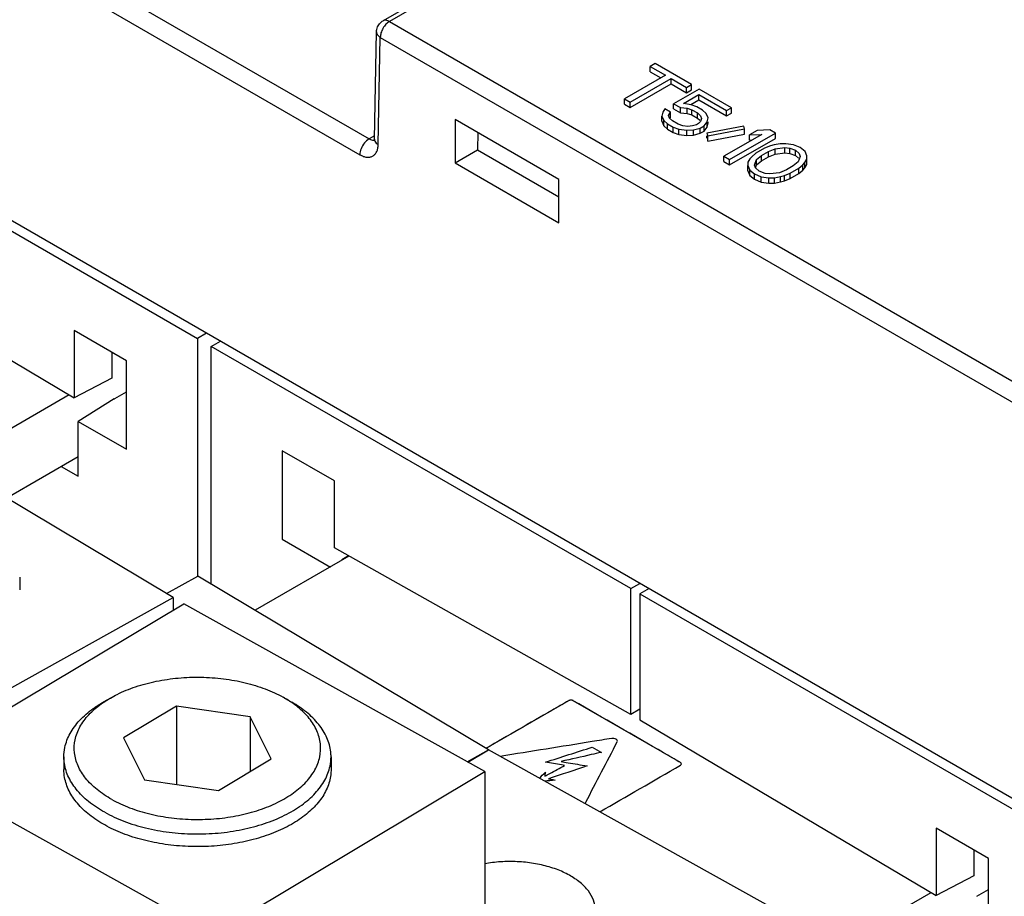
# Model space of a CAD drawing. Units: inches. Extents: x 0 to 177, y 0 to 137.
# Drawn here: x 143 to 146, y 114 to 117 of the extents above; entities that cross this region are included whole.
import ezdxf

# ---------------------------------------------------------------- set-up
doc = ezdxf.new("R2010")
doc.units = ezdxf.units.IN
doc.header["$LTSCALE"] = 1.21
doc.header["$MEASUREMENT"] = 0
doc.layers.get('0').update_dxf_attribs({"linetype": 'CONTINUOUS'})

msp = doc.modelspace()

# ---------------------------------------------------------------- linework, layer by layer
at = {"color": 7, "linetype": 'Continuous'}
for p, q in [((152.7622, 121.7445), (144.5189, 116.9853)), ((152.7821, 121.7426), (144.5387, 116.9833)), ((138.734, 119.0589), (146.5758, 114.5316)), ((140.8898, 118.695), (144.4761, 116.6244)), ((140.8617, 118.6464), (144.4481, 116.5759)), ((144.5387, 116.9833), (146.5809, 115.8042)), ((144.4925, 116.6238), (144.499, 116.9517)), ((144.5041, 116.6068), (144.5107, 116.9347)), ((144.5107, 116.9347), (146.5529, 115.7557)), ((145.3508, 116.8544), (145.3359, 116.8458)), ((145.3359, 116.8296), (145.3359, 116.8458)), ((145.3359, 116.8458), (145.3827, 116.8188)), ((145.4618, 116.7903), (145.3508, 116.8544)), ((145.3827, 116.8188), (145.2574, 116.7464)), ((145.3359, 116.8296), (145.3686, 116.8107)), ((145.2749, 116.7363), (145.4002, 116.8087)), ((145.2749, 116.7201), (145.4002, 116.7925)), ((145.4002, 116.7925), (145.4002, 116.8087)), ((145.4002, 116.8087), (145.4469, 116.7817)), ((145.4002, 116.7925), (145.4469, 116.7655)), ((145.4469, 116.7817), (145.4618, 116.7903)), ((145.4469, 116.7655), (145.4469, 116.7817)), ((145.4618, 116.7741), (145.4618, 116.7903)), ((142.6689, 116.7548), (143.9517, 116.0142)), ((145.4852, 116.7768), (145.4076, 116.732)), ((145.4372, 116.7322), (145.4849, 116.7598)), ((145.4469, 116.7655), (145.4618, 116.7741)), ((145.4849, 116.7436), (145.4849, 116.7598)), ((145.4849, 116.7598), (145.5696, 116.7109)), ((145.5845, 116.7195), (145.4852, 116.7768)), ((145.2574, 116.7303), (145.2574, 116.7464)), ((145.2574, 116.7464), (145.2749, 116.7363)), ((145.2574, 116.7303), (145.2749, 116.7201)), ((145.2749, 116.7201), (145.2749, 116.7363)), ((145.4076, 116.7158), (145.4076, 116.732)), ((145.4076, 116.732), (145.4281, 116.7202)), ((145.4281, 116.704), (145.4281, 116.7202)), ((145.4281, 116.7202), (145.4487, 116.7186)), ((145.4607, 116.7289), (145.4372, 116.7322)), ((145.4604, 116.7294), (145.4849, 116.7436)), ((145.4783, 116.7222), (145.4607, 116.7289)), ((145.4958, 116.7121), (145.4783, 116.7222)), ((145.4849, 116.7436), (145.5696, 116.6947)), ((145.5696, 116.7109), (145.5845, 116.7195)), ((145.5845, 116.7033), (145.5845, 116.7195)), ((145.3747, 116.7063), (145.3715, 116.6943)), ((145.3715, 116.6781), (145.3715, 116.6943)), ((145.3715, 116.6943), (145.3772, 116.6807)), ((145.3808, 116.7165), (145.3747, 116.7063)), ((145.3983, 116.7064), (145.3808, 116.7165)), ((145.3922, 116.6961), (145.3983, 116.7064)), ((145.395, 116.6876), (145.3922, 116.6961)), ((145.3963, 116.6869), (145.3983, 116.6902)), ((145.3983, 116.6902), (145.3983, 116.7064)), ((145.4076, 116.7158), (145.4281, 116.704)), ((145.4281, 116.704), (145.4487, 116.7024)), ((145.4487, 116.7024), (145.4487, 116.7186)), ((145.4487, 116.7186), (145.4634, 116.7136)), ((145.4487, 116.7024), (145.4634, 116.6974)), ((145.4634, 116.6974), (145.4634, 116.7136)), ((145.4634, 116.7136), (145.4809, 116.7035)), ((145.4634, 116.6974), (145.4809, 116.6873)), ((145.4809, 116.6873), (145.4809, 116.7035)), ((145.4809, 116.7035), (145.4896, 116.695)), ((145.4896, 116.695), (145.4924, 116.6865)), ((145.5074, 116.702), (145.4958, 116.7121)), ((145.5131, 116.6884), (145.5074, 116.702)), ((145.5696, 116.6947), (145.5696, 116.7109)), ((145.5696, 116.6947), (145.5845, 116.7033)), ((144.7391, 116.6839), (144.7391, 116.5516)), ((145.0569, 116.5004), (144.7391, 116.6839)), ((145.3715, 116.6781), (145.3772, 116.6645)), ((145.3772, 116.6645), (145.3772, 116.6807)), ((145.3772, 116.6807), (145.3888, 116.6706)), ((145.3772, 116.6645), (145.3888, 116.6544)), ((145.3888, 116.6544), (145.3888, 116.6706)), ((145.3888, 116.6706), (145.4063, 116.6604)), ((145.4037, 116.6792), (145.395, 116.6876)), ((145.4213, 116.6691), (145.4037, 116.6792)), ((145.4063, 116.6443), (145.4063, 116.6604)), ((145.4063, 116.6604), (145.4239, 116.6537)), ((145.4359, 116.664), (145.4213, 116.6691)), ((145.4506, 116.6624), (145.4359, 116.664)), ((145.4654, 116.6642), (145.4506, 116.6624)), ((145.4773, 116.6677), (145.4654, 116.6642)), ((145.4833, 116.6711), (145.4773, 116.6677)), ((145.4809, 116.6873), (145.4872, 116.6812)), ((145.4893, 116.678), (145.4833, 116.6711)), ((145.4889, 116.6575), (145.5009, 116.6644)), ((145.4924, 116.6865), (145.4893, 116.678)), ((145.5009, 116.6644), (145.5099, 116.6764)), ((145.5009, 116.6482), (145.5009, 116.6644)), ((145.5009, 116.6482), (145.5099, 116.6602)), ((145.6218, 116.6635), (145.5093, 116.6423)), ((145.5099, 116.6764), (145.5131, 116.6884)), ((145.5099, 116.6602), (145.5099, 116.6764)), ((145.5099, 116.6602), (145.5131, 116.6722)), ((145.5131, 116.6722), (145.5131, 116.6764)), ((145.6246, 116.655), (145.6218, 116.6635)), ((144.4927, 116.634), (144.4761, 116.6244)), ((144.8087, 116.6437), (144.8081, 116.5904)), ((145.3888, 116.6544), (145.4063, 116.6443)), ((145.4063, 116.6443), (145.4239, 116.6375)), ((145.4239, 116.6375), (145.4239, 116.6537)), ((145.4239, 116.6537), (145.4475, 116.6505)), ((145.4239, 116.6375), (145.4475, 116.6343)), ((145.4475, 116.6505), (145.4682, 116.6523)), ((145.4475, 116.6343), (145.4475, 116.6505)), ((145.4475, 116.6343), (145.4682, 116.6361)), ((145.4682, 116.6523), (145.4889, 116.6575)), ((145.4682, 116.6361), (145.4682, 116.6523)), ((145.4682, 116.6361), (145.4889, 116.6414)), ((145.4889, 116.6414), (145.4889, 116.6575)), ((145.4889, 116.6414), (145.5009, 116.6482)), ((145.5093, 116.6423), (145.5121, 116.6338)), ((145.5093, 116.6261), (145.5093, 116.6338)), ((145.5121, 116.6338), (145.6246, 116.655)), ((145.5121, 116.6176), (145.6246, 116.6388)), ((145.5121, 116.6176), (145.5121, 116.6338)), ((145.6775, 116.6382), (145.5611, 116.5711)), ((145.5787, 116.561), (145.7189, 116.6419)), ((145.6246, 116.6388), (145.6246, 116.655)), ((145.6629, 116.6501), (145.6391, 116.6363)), ((145.6391, 116.6363), (145.6775, 116.6382)), ((145.6391, 116.6201), (145.6391, 116.6363)), ((145.7013, 116.652), (145.6629, 116.6501)), ((145.7189, 116.6419), (145.7013, 116.652)), ((145.7189, 116.6257), (145.7189, 116.6419)), ((144.4918, 116.6185), (144.4919, 116.6189)), ((144.4919, 116.6189), (144.4925, 116.6238)), ((145.5787, 116.5448), (145.7189, 116.6257)), ((145.6391, 116.6201), (145.6467, 116.6205)), ((145.7034, 116.6026), (145.6855, 116.5957)), ((145.7152, 116.6061), (145.7034, 116.6026)), ((145.733, 116.6096), (145.7152, 116.6061)), ((145.7507, 116.6097), (145.733, 116.6096)), ((145.7743, 116.6064), (145.7507, 116.6097)), ((145.7948, 116.5981), (145.7743, 116.6064)), ((144.7391, 116.5516), (144.8081, 116.5904)), ((144.8081, 116.5904), (145.0569, 116.4467)), ((145.5611, 116.5549), (145.5611, 116.5711)), ((145.5611, 116.5711), (145.5787, 116.561)), ((145.6467, 116.5699), (145.6407, 116.563)), ((145.6587, 116.5802), (145.6467, 116.5699)), ((145.6855, 116.5957), (145.6587, 116.5802)), ((145.6613, 116.5615), (145.6763, 116.5735)), ((145.6763, 116.5735), (145.6972, 116.5855)), ((145.6763, 116.5573), (145.6763, 116.5735)), ((145.6763, 116.5573), (145.6972, 116.5693)), ((145.6972, 116.5855), (145.718, 116.5942)), ((145.6972, 116.5693), (145.6972, 116.5855)), ((145.6972, 116.5693), (145.718, 116.578)), ((145.718, 116.5942), (145.7476, 116.5978)), ((145.718, 116.578), (145.718, 116.5942)), ((145.718, 116.578), (145.7476, 116.5816)), ((145.7476, 116.5816), (145.7476, 116.5978)), ((145.7476, 116.5978), (145.7623, 116.5962)), ((145.7476, 116.5816), (145.7623, 116.58)), ((145.7623, 116.58), (145.7623, 116.5962)), ((145.7623, 116.5962), (145.7799, 116.5894)), ((145.7623, 116.58), (145.7799, 116.5733)), ((145.7799, 116.5733), (145.7799, 116.5894)), ((145.7799, 116.5894), (145.7915, 116.5793)), ((145.7799, 116.5733), (145.7893, 116.565)), ((145.7943, 116.5708), (145.7881, 116.5537)), ((145.7915, 116.5793), (145.7943, 116.5708)), ((145.8093, 116.5862), (145.7948, 116.5981)), ((145.815, 116.5726), (145.8093, 116.5862)), ((145.8148, 116.5624), (145.815, 116.5726)), ((144.7391, 116.5516), (145.0569, 116.3681)), ((145.5611, 116.5549), (145.5787, 116.5448)), ((145.5787, 116.5448), (145.5787, 116.561)), ((145.6346, 116.5528), (145.6344, 116.5426)), ((145.6344, 116.5264), (145.6344, 116.5426)), ((145.6344, 116.5426), (145.6401, 116.529)), ((145.6407, 116.563), (145.6346, 116.5528)), ((145.6551, 116.5444), (145.6613, 116.5615)), ((145.6579, 116.5359), (145.6551, 116.5444)), ((145.6579, 116.5359), (145.6613, 116.5453)), ((145.6613, 116.5453), (145.6613, 116.5615)), ((145.6613, 116.5453), (145.6763, 116.5573)), ((145.7731, 116.5417), (145.7522, 116.5296)), ((145.7881, 116.5537), (145.7731, 116.5417)), ((145.7907, 116.535), (145.8027, 116.5453)), ((145.8027, 116.5453), (145.8087, 116.5521)), ((145.8027, 116.5291), (145.8027, 116.5453)), ((145.8087, 116.5521), (145.8148, 116.5624)), ((145.8087, 116.5359), (145.8087, 116.5521)), ((145.8087, 116.5359), (145.8148, 116.5462)), ((145.8148, 116.5462), (145.8148, 116.5624)), ((145.6344, 116.5264), (145.6401, 116.5128)), ((145.6401, 116.5128), (145.6401, 116.529)), ((145.6401, 116.529), (145.6546, 116.5171)), ((145.6401, 116.5128), (145.6546, 116.5009)), ((145.6546, 116.5009), (145.6546, 116.5171)), ((145.6546, 116.5171), (145.6751, 116.5087)), ((145.6695, 116.5257), (145.6579, 116.5359)), ((145.6871, 116.519), (145.6695, 116.5257)), ((145.6751, 116.4925), (145.6751, 116.5087)), ((145.6751, 116.5087), (145.6987, 116.5055)), ((145.7018, 116.5174), (145.6871, 116.519)), ((145.7314, 116.521), (145.7018, 116.5174)), ((145.7164, 116.5056), (145.7341, 116.5091)), ((145.7522, 116.5296), (145.7314, 116.521)), ((145.7341, 116.5091), (145.746, 116.5126)), ((145.7341, 116.4929), (145.7341, 116.5091)), ((145.746, 116.5126), (145.7638, 116.5195)), ((145.746, 116.4964), (145.746, 116.5126)), ((145.7638, 116.5195), (145.7907, 116.535)), ((145.7638, 116.5033), (145.7638, 116.5195)), ((145.7638, 116.5033), (145.7907, 116.5188)), ((145.7907, 116.5188), (145.7907, 116.535)), ((145.7907, 116.5188), (145.8027, 116.5291)), ((145.8027, 116.5291), (145.8087, 116.5359)), ((145.0569, 116.3681), (145.0569, 116.5004)), ((145.6546, 116.5009), (145.6751, 116.4925)), ((145.6751, 116.4925), (145.6987, 116.4893)), ((145.6987, 116.5055), (145.7164, 116.5056)), ((145.6987, 116.4893), (145.6987, 116.5055)), ((145.6987, 116.4893), (145.7164, 116.4894)), ((145.7164, 116.4894), (145.7164, 116.5056)), ((145.7164, 116.4894), (145.7341, 116.4929)), ((145.7341, 116.4929), (145.746, 116.4964)), ((145.746, 116.4964), (145.7638, 116.5033)), ((142.6689, 116.37), (143.575, 115.8332)), ((143.575, 116.0383), (143.575, 115.8332)), ((143.7344, 115.9462), (143.575, 116.0383)), ((143.9797, 116.0304), (143.9517, 116.0142)), ((143.9517, 116.0142), (143.9517, 115.2876)), ((143.9937, 115.9899), (144.0218, 116.0061)), ((143.6901, 115.9718), (143.6901, 115.8929)), ((143.9937, 115.2632), (143.9937, 115.9899)), ((145.2765, 115.2493), (143.9937, 115.9899)), ((143.7344, 115.6754), (143.7344, 115.9462)), ((143.6901, 115.8929), (143.575, 115.8332)), ((143.6988, 115.8307), (143.7344, 115.8513)), ((143.1933, 115.6312), (143.5593, 115.8425)), ((143.6966, 115.8301), (143.5872, 115.7603)), ((143.6966, 115.8301), (143.698, 115.8293)), ((143.5872, 115.593), (143.5872, 115.7603)), ((143.5872, 115.7603), (143.7344, 115.6754)), ((143.8775, 115.2221), (142.9889, 115.7534)), ((144.211, 115.6711), (144.211, 115.4002)), ((144.3704, 115.5791), (144.211, 115.6711)), ((143.3682, 115.5266), (143.5872, 115.653)), ((143.5345, 115.6226), (143.5872, 115.593)), ((144.3704, 115.374), (144.3704, 115.5791)), ((144.211, 115.4002), (144.3582, 115.3152)), ((145.2765, 114.8645), (144.3704, 115.374)), ((144.4148, 115.349), (144.1276, 115.1832)), ((144.4129, 115.3501), (144.3935, 115.3377)), ((143.408, 115.2849), (143.408, 115.246)), ((143.8573, 115.2342), (143.953, 115.2876)), ((144.8416, 114.7563), (143.953, 115.2876)), ((145.2765, 115.2493), (145.3046, 115.2655)), ((145.2765, 114.8645), (145.2765, 115.2493)), ((145.3326, 115.2493), (145.3046, 115.2331)), ((143.016, 114.7419), (143.8775, 115.2221)), ((143.8775, 115.2221), (143.8775, 115.1837)), ((145.3046, 115.2331), (145.3046, 114.8483)), ((145.3046, 115.2331), (146.5873, 114.4925)), ((143.0783, 114.7059), (143.9102, 115.2032)), ((144.8304, 114.6902), (143.9102, 115.2032)), ((143.6852, 114.915), (143.6628, 114.902)), ((144.218, 114.9149), (144.2133, 114.9176)), ((144.218, 114.915), (144.2404, 114.902)), ((143.8875, 114.8903), (143.7259, 114.7937)), ((143.8875, 114.8903), (143.8875, 114.6505)), ((144.1132, 114.8578), (143.8875, 114.8903)), ((144.1132, 114.8578), (144.1132, 114.6904)), ((144.1773, 114.7287), (144.1132, 114.8578)), ((145.3046, 114.8807), (145.2765, 114.8645)), ((145.3046, 114.8483), (146.2107, 114.3115)), ((143.7259, 114.7937), (143.79, 114.6646)), ((143.5432, 114.7353), (143.5432, 114.6964)), ((144.36, 114.7353), (144.36, 114.6964)), ((144.7767, 114.7201), (144.8416, 114.7563)), ((144.7786, 114.7191), (144.8412, 114.7565)), ((145.7614, 114.2435), (144.8412, 114.7565)), ((143.9985, 114.1929), (143.0783, 114.7059)), ((144.0157, 114.6321), (144.1773, 114.7287)), ((143.9985, 114.1929), (144.8304, 114.6902)), ((144.8304, 114.6902), (144.8304, 113.6869)), ((143.79, 114.6646), (144.0157, 114.6321)), ((146.37, 114.4246), (146.2107, 114.5166)), ((146.2107, 114.5166), (146.2107, 114.3115)), ((146.3257, 114.4502), (146.3257, 114.3712)), ((146.37, 114.1537), (146.37, 114.4246)), ((146.3257, 114.3712), (146.2107, 114.3115)), ((145.7614, 114.0706), (146.1949, 114.3208)), ((146.3345, 114.3091), (146.37, 114.3296))]:
    msp.add_line(p, q, dxfattribs=at)
at = {"color": 3, "linetype": 'Continuous'}
for p, q in [((145.0864, 114.9067), (144.8338, 114.7609)), ((145.4282, 114.7176), (145.1007, 114.9067))]:
    msp.add_line(p, q, dxfattribs=at)
at = {"color": 7, "linetype": 'Continuous'}
for points, start_tangent, end_tangent in [([(144.499, 116.9517), (144.5022, 116.9665)], (0.019874, 0.999802), (0.391691, 0.920097)), ([(144.5022, 116.9665), (144.5109, 116.9792), (144.5189, 116.9853)], (0.391691, 0.920097), (0.86597, 0.500096)), ([(144.5279, 116.9746), (144.5188, 116.9622), (144.5127, 116.9482)], (-0.686796, -0.72685), (-0.281462, -0.959572)), ([(144.5387, 116.9833), (144.5281, 116.987), (144.519, 116.9854), (144.5189, 116.9853)], (-0.866029, 0.499994), (-0.865268, -0.501309)), ([(144.5387, 116.9833), (144.5279, 116.9746)], (-0.866029, -0.499994), (-0.686796, -0.72685)), ([(144.499, 116.9517), (144.499, 116.9514), (144.5021, 116.9424), (144.5107, 116.9347)], (-0.023011, -0.999735), (0.856151, -0.516726)), ([(144.5127, 116.9482), (144.5107, 116.9347)], (-0.281462, -0.959572), (0, -1)), ([(144.4761, 116.6244), (144.4621, 116.612), (144.4518, 116.5942), (144.4481, 116.5759)], (-0.866029, -0.499994), (0, -1)), ([(144.4481, 116.5759), (144.4584, 116.571), (144.4686, 116.5685), (144.4784, 116.5686), (144.487, 116.5716), (144.4942, 116.5772), (144.4996, 116.5853), (144.5029, 116.5954), (144.5041, 116.6068)], (0.866029, -0.499994), (0.019874, 0.999802)), ([(144.4761, 116.6244), (144.4864, 116.6208), (144.4912, 116.6209)], (0.866029, -0.499994), (0.987377, 0.158391)), ([(144.4927, 116.6238), (144.4939, 116.6174)], (-0.015927, -0.999873), (0.377967, -0.925819)), ([(144.4939, 116.6174), (144.5041, 116.6068)], (0.377967, -0.925819), (0.856151, -0.516726)), ([(143.6852, 114.915), (143.7059, 114.926), (143.7626, 114.9493), (143.8257, 114.9661), (143.893, 114.976), (143.9624, 114.9786), (144.0314, 114.9737), (144.0977, 114.9616), (144.159, 114.9427), (144.2133, 114.9176)], (0.866085, 0.499897), (0.873423, -0.486962)), ([(143.6633, 114.9012), (143.6852, 114.915)], (0.824384, 0.56603), (0.866085, 0.499897)), ([(144.2398, 114.9012), (144.218, 114.9149)], (-0.824506, 0.565853), (-0.866002, 0.50004)), ([(143.5432, 114.7353), (143.5462, 114.7638), (143.5621, 114.8063), (143.5914, 114.8464), (143.6329, 114.8827), (143.6628, 114.902)], (0.000787, 1), (0.866058, 0.499943)), ([(143.6899, 114.6047), (143.6446, 114.6352), (143.6097, 114.6699), (143.5865, 114.7077), (143.5757, 114.7473), (143.5776, 114.7875), (143.5924, 114.8267), (143.6193, 114.8637), (143.6576, 114.8972)], (-0.873423, 0.486962), (0.811349, 0.584562)), ([(143.6576, 114.8972), (143.6633, 114.9012)], (0.811349, 0.584562), (0.824384, 0.56603)), ([(143.6899, 114.6047), (143.7442, 114.5796), (143.8055, 114.5607), (143.8718, 114.5486), (143.9408, 114.5438), (144.0101, 114.5463), (144.0775, 114.5562), (144.1406, 114.573), (144.1973, 114.5963), (144.2456, 114.6252), (144.2838, 114.6587), (144.3108, 114.6957), (144.3255, 114.7349), (144.3275, 114.775), (144.3167, 114.8147), (144.2935, 114.8525), (144.2586, 114.8872), (144.2398, 114.9012)], (0.873423, -0.486962), (-0.824506, 0.565853)), ([(144.36, 114.7353), (144.3592, 114.7503), (144.3475, 114.7933), (144.3223, 114.8343), (144.2845, 114.8719), (144.2404, 114.902)], (0.000787, 1), (-0.866071, 0.499921)), ([(145.0864, 114.9067, 8.1225), (145.0352, 114.8772, 8.1642), (144.8338, 114.7609, 8.3286)], (-0.707107, -0.408242, 0.577355), (-0.707107, -0.408242, 0.577355)), ([(145.0884, 114.9076, 8.1212), (145.0864, 114.9067, 8.1225)], (-0.867009, -0.287685, 0.406857), (-0.707107, -0.408242, 0.577355)), ([(145.091, 114.9082, 8.1203), (145.0884, 114.9076, 8.1212)], (-0.965615, -0.150095, 0.212271), (-0.867009, -0.287685, 0.406857)), ([(145.0961, 114.9082, 8.1203), (145.0935, 114.9084, 8.12), (145.091, 114.9082, 8.1203)], (-0.965361, 0.150639, -0.21304), (-0.965615, -0.150095, 0.212271)), ([(145.0986, 114.9076, 8.1212), (145.0961, 114.9082, 8.1203)], (-0.866253, 0.288443, -0.40793), (-0.965361, 0.150639, -0.21304)), ([(145.1007, 114.9067, 8.1225), (145.0986, 114.9076, 8.1212)], (-0.707107, 0.408242, -0.577355), (-0.866253, 0.288443, -0.407929)), ([(145.4282, 114.7176, 8.3899), (145.377, 114.7472, 8.3481), (145.1007, 114.9067, 8.1225)], (-0.707107, 0.408242, -0.577355), (-0.707107, 0.408242, -0.577355)), ([(145.2183, 114.7913, 8.2857), (145.158, 114.7816, 8.2994), (144.8772, 114.7364, 8.3633)], (-0.963298, -0.154979, 0.219178), (-0.963298, -0.154979, 0.219178)), ([(145.0155, 114.7188, 8.3883), (145.1586, 114.7649, 8.323)], (0.874341, 0.280191, -0.396259), (0.872139, 0.282469, -0.39948)), ([(145.0155, 114.7188, 8.3883), (145.1586, 114.7649, 8.323)], (0.874341, 0.280191, -0.396259), (0.872139, 0.282469, -0.39948)), ([(145.1368, 114.5917, 8.5679), (145.1392, 114.5964, 8.5612), (145.2352, 114.7815, 8.2995)], (0.286852, 0.553079, -0.782189), (0.286852, 0.553079, -0.782189)), ([(145.1586, 114.7649, 8.323), (145.1865, 114.7488, 8.3458)], (0.707107, -0.408242, 0.577355), (0.707107, -0.408242, 0.577355)), ([(145.1586, 114.7649, 8.323), (145.1865, 114.7488, 8.3458)], (0.707107, -0.408242, 0.577355), (0.707107, -0.408242, 0.577355)), ([(145.2352, 114.7815, 8.2995), (145.2312, 114.7889, 8.2891), (145.2183, 114.7913, 8.2857)], (0.287869, 0.552903, -0.78194), (-0.967402, -0.14621, 0.206776)), ([(145.2352, 114.7815, 8.2995), (145.2312, 114.7889, 8.2891), (145.2183, 114.7913, 8.2857)], (0.287869, 0.552903, -0.78194), (-0.967402, -0.14621, 0.206776)), ([(143.6679, 114.5657), (143.6187, 114.5986), (143.5809, 114.6363), (143.5557, 114.6773), (143.544, 114.7203), (143.5432, 114.7353)], (-0.873423, 0.486962), (0.000787, 1)), ([(143.6679, 114.5657), (143.7267, 114.5384), (143.7932, 114.5179), (143.865, 114.5048), (143.9398, 114.4996), (144.0151, 114.5023), (144.0881, 114.513), (144.1565, 114.5313), (144.218, 114.5565), (144.2703, 114.5878), (144.3118, 114.6241), (144.341, 114.6643), (144.357, 114.7068), (144.36, 114.7353)], (0.873423, -0.486962), (0.000787, 1)), ([(145.1865, 114.7488, 8.3458), (145.1557, 114.7418, 8.3557), (145.0638, 114.7209, 8.3852)], (-0.929648, -0.212721, 0.300839), (-0.930933, -0.210839, 0.298178)), ([(145.1865, 114.7488, 8.3458), (145.1557, 114.7418, 8.3557), (145.0638, 114.7209, 8.3852)], (-0.929648, -0.212721, 0.300839), (-0.930933, -0.210839, 0.298178)), ([(145.0136, 114.6758, 8.449), (145.029, 114.6842, 8.4371), (145.074, 114.7088, 8.4023)], (0.731271, 0.393797, -0.556926), (0.73494, 0.391514, -0.553697)), ([(145.0136, 114.6758, 8.449), (145.029, 114.6842, 8.4371), (145.074, 114.7088, 8.4023)], (0.731271, 0.393797, -0.556926), (0.73494, 0.391514, -0.553697)), ([(145.074, 114.7088, 8.4023), (145.0649, 114.7104, 8.4001), (145.0155, 114.7188, 8.3883)], (-0.959547, 0.16255, -0.229886), (-0.959547, 0.16255, -0.229886)), ([(145.074, 114.7088, 8.4023), (145.0649, 114.7104, 8.4001), (145.0155, 114.7188, 8.3883)], (-0.959547, 0.16255, -0.229886), (-0.959547, 0.16255, -0.229886)), ([(145.1428, 114.7075, 8.4042), (145.0248, 114.6683, 8.4596)], (-0.840202, -0.313078, 0.442768), (-0.86434, -0.29035, 0.410626)), ([(145.1428, 114.7075, 8.4042), (145.0248, 114.6683, 8.4596)], (-0.840202, -0.313078, 0.442768), (-0.86434, -0.29035, 0.410626)), ([(145.0638, 114.7209, 8.3852), (145.0846, 114.7172, 8.3905), (145.1428, 114.7075, 8.4042)], (0.953085, -0.174764, 0.247158), (0.962031, -0.157579, 0.222856)), ([(145.0638, 114.7209, 8.3852), (145.0846, 114.7172, 8.3905), (145.1428, 114.7075, 8.4042)], (0.953085, -0.174764, 0.247158), (0.962031, -0.157579, 0.222856)), ([(145.1814, 114.5668, 8.6031), (145.4282, 114.7093, 8.4016)], (0.707107, 0.408242, -0.577355), (0.707107, 0.408242, -0.577355)), ([(145.4298, 114.7164, 8.3916), (145.4282, 114.7176, 8.3899)], (-0.498379, 0.500532, -0.707875), (-0.707107, 0.408242, -0.577355)), ([(145.4282, 114.7093, 8.4016), (145.4312, 114.7135, 8.3957), (145.4308, 114.715, 8.3936)], (0.707107, 0.408242, -0.577355), (-0.2602, 0.557455, -0.788378)), ([(145.4308, 114.715, 8.3936), (145.4298, 114.7164, 8.3916)], (-0.2602, 0.557455, -0.788378), (-0.498379, 0.500532, -0.707875)), ([(143.6679, 114.5268), (143.6212, 114.5578), (143.5845, 114.5931), (143.559, 114.6314), (143.5454, 114.6718), (143.5432, 114.6964)], (-0.873423, 0.486962), (-0.00037, 1)), ([(144.36, 114.6964), (144.359, 114.68), (144.3479, 114.6394), (144.3247, 114.6005), (144.2902, 114.5646), (144.2454, 114.5326), (144.1917, 114.5057), (144.1306, 114.4845), (144.0642, 114.4698), (143.9943, 114.4619), (143.9231, 114.4612), (143.8528, 114.4676), (143.7855, 114.481), (143.7232, 114.5009), (143.6679, 114.5268)], (0.00037, -1), (-0.873423, 0.486962)), ([(144.9966, 114.6699, 8.4574), (145.0153, 114.6881, 8.4317)], (0.503278, 0.498895, -0.70556), (0.517412, 0.494052, -0.698711)), ([(144.9966, 114.6699, 8.4574), (145.0153, 114.6881, 8.4317)], (0.503278, 0.498895, -0.70556), (0.517412, 0.494052, -0.698711)), ([(145.0153, 114.6881, 8.4317), (145.0147, 114.6848, 8.4363), (145.0136, 114.6758, 8.449)], (-0.124431, -0.572855, 0.810157), (-0.076453, -0.575652, 0.814113)), ([(145.0153, 114.6881, 8.4317), (145.0147, 114.6848, 8.4363), (145.0136, 114.6758, 8.449)], (-0.124431, -0.572855, 0.810157), (-0.076453, -0.575652, 0.814113)), ([(145.0452, 114.664, 8.4657), (145.0131, 114.6607, 8.4704)], (-0.978645, -0.118677, 0.167839), (-0.987438, -0.091226, 0.129015)), ([(145.0452, 114.664, 8.4657), (145.0131, 114.6607, 8.4704)], (-0.978645, -0.118677, 0.167839), (-0.987438, -0.091226, 0.129015)), ([(145.0248, 114.6683, 8.4596), (145.031, 114.6669, 8.4616), (145.0452, 114.664, 8.4657)], (0.923823, -0.221018, 0.312574), (0.952347, -0.176099, 0.249047)), ([(145.0248, 114.6683, 8.4596), (145.031, 114.6669, 8.4616), (145.0452, 114.664, 8.4657)], (0.923823, -0.221018, 0.312574), (0.952347, -0.176099, 0.249047)), ([(145.1682, 114.2652), (145.1682, 114.2678), (145.1623, 114.297), (145.1467, 114.325), (145.1219, 114.3506), (145.0889, 114.373), (145.049, 114.3913), (145.0037, 114.4047), (144.9547, 114.4127), (144.904, 114.4151), (144.8534, 114.4117), (144.8302, 114.4081)], (0.0007, 1), (-0.983754, -0.179519))]:
    msp.add_spline(points, degree=3, dxfattribs=dict(at, start_tangent=start_tangent, end_tangent=end_tangent))
at = {"color": 3, "linetype": 'Continuous'}
for points, start_tangent, end_tangent in [([(145.1007, 114.9067), (145.0997, 114.9072), (145.0986, 114.9076), (145.0974, 114.908), (145.0961, 114.9082), (145.0948, 114.9084), (145.0935, 114.9084), (145.0922, 114.9084), (145.0909, 114.9082), (145.0897, 114.908), (145.0884, 114.9076), (145.0873, 114.9072), (145.0864, 114.9067)], (-0.866029, 0.499994), (-0.866029, -0.499994)), ([(145.4312, 114.7135), (145.4311, 114.7142), (145.4308, 114.715), (145.4304, 114.7157), (145.4298, 114.7164), (145.4291, 114.7171), (145.4282, 114.7176)], (-0.000005, 1), (-0.866029, 0.499994))]:
    msp.add_spline(points, degree=3, dxfattribs=dict(at, start_tangent=start_tangent, end_tangent=end_tangent))

doc.saveas('drawing.dxf')
